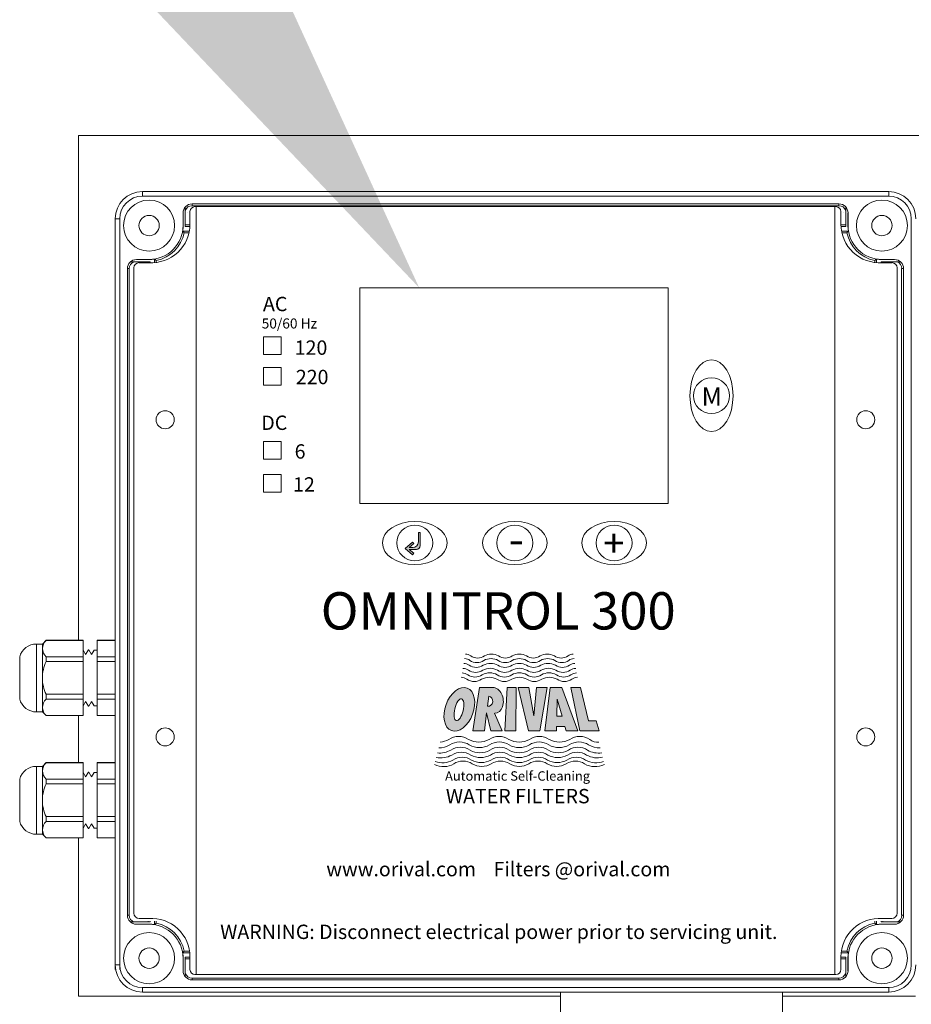
# Model space of a CAD drawing. Units: millimetres. Extents: x -23 to 167, y 259 to 401.
# Drawn here: x 86 to 93, y 341 to 350 of the extents above; entities that cross this region are included whole.
import ezdxf

# ---------------------------------------------------------------- set-up
doc = ezdxf.new("R2010")
doc.units = ezdxf.units.MM
doc.layers.add('EDGEFEAT', color=7, linetype='Continuous')
doc.layers.add('Panel', color=102, linetype='Continuous')
doc.styles.add('LOU', font='arialbd.ttf')
doc.styles.add('style1', font='arialbd.ttf', dxfattribs={"height": 1})

msp = doc.modelspace()

# ---------------------------------------------------------------- hatches: boundary and pattern name
at = {"lineweight": 20}
h = msp.add_hatch(color=7, dxfattribs=at)
h.dxf.hatch_style = 1
h.paths.add_polyline_path([(89.0185, 345.2419), (89.0185, 345.3567), (89.0021, 345.3567), (89.0021, 345.2748, -0.414214), (88.9528, 345.2255), (88.92, 345.2255), (88.961, 345.2603), (88.9504, 345.2728), (88.8849, 345.2173), (88.9504, 345.1617), (88.961, 345.1743), (88.92, 345.209), (88.9856, 345.209, 0.414214)])
h = msp.add_hatch(color=7, dxfattribs=at)
h.dxf.hatch_style = 1
edge = h.paths.add_edge_path()
edge.add_ellipse((89.3599, 343.81), major_axis=(0.0687, 0.1863), ratio=0.624074, start_angle=0, end_angle=360)
edge = h.paths.add_edge_path(flags=16)
edge.add_ellipse((89.3566, 343.8067), major_axis=(0.0225, 0.0951), ratio=0.379935, start_angle=0, end_angle=360)
edge = h.paths.add_edge_path()
edge.add_line((89.5973, 343.7787), (89.6369, 343.6205))
edge.add_line((89.6369, 343.6205), (89.7352, 343.6205))
edge.add_line((89.7352, 343.6205), (89.6692, 343.7769))
edge.add_ellipse((89.6624, 343.889), major_axis=(-0.0171, 0.1115), ratio=0.725949, start_angle=172.79374, end_angle=352.51094)
edge.add_line((89.656, 344.0011), (89.5378, 344.0011))
edge.add_line((89.5378, 344.0011), (89.4787, 343.6205))
edge.add_line((89.4787, 343.6205), (89.579, 343.6205))
edge.add_line((89.579, 343.6205), (89.5973, 343.7787))
edge = h.paths.add_edge_path(flags=16)
edge.add_line((89.6068, 343.8368), (89.6167, 343.9248))
edge.add_ellipse((89.6117, 343.8808), major_axis=(0.0049, 0.044), ratio=0.918447, start_angle=180, end_angle=360, ccw=False)
h.paths.add_polyline_path([(90.4155, 343.6205), (90.5831, 343.6205), (90.5581, 343.7105), (90.4886, 343.7105), (90.4192, 344.0011), (90.3365, 344.0011)])
h.paths.add_polyline_path([(90.1066, 343.6205), (90.2096, 343.6205), (90.2106, 343.6605), (90.2826, 343.6605), (90.2937, 343.6205), (90.3968, 343.6205), (90.2553, 344.0011), (90.1544, 344.0011)])
h.paths.add_polyline_path([(90.2126, 343.749), (90.2162, 343.8997), (90.258, 343.749)], flags=16)
h.paths.add_polyline_path([(90.0117, 343.7534), (89.9676, 344.0011), (89.8743, 344.0011), (89.9639, 343.6205), (90.0638, 343.6205), (90.1295, 344.0011), (90.034, 344.0011)])
h.paths.add_polyline_path([(89.7588, 343.6205), (89.8528, 343.6205), (89.8563, 344.0011), (89.7781, 344.0011)])

# ---------------------------------------------------------------- linework, layer by layer
at = {"color": 7, "lineweight": 20}
for p, q in [((86.0279, 348.8296), (86.0279, 344.4138)), ((86.0279, 348.8296), (98.0349, 348.8296)), ((87.6478, 347.0662), (87.8019, 347.0662)), ((87.6478, 346.9122), (87.6478, 347.0662)), ((87.8019, 347.0662), (87.8019, 346.9122)), ((87.8019, 346.9122), (87.6478, 346.9122)), ((87.6478, 346.7984), (87.8019, 346.7984)), ((87.6478, 346.6443), (87.6478, 346.7984)), ((87.8019, 346.7984), (87.8019, 346.6443)), ((87.8019, 346.6443), (87.6478, 346.6443)), ((87.6478, 346.1518), (87.8019, 346.1518)), ((87.6478, 345.9978), (87.6478, 346.1518)), ((87.8019, 346.1518), (87.8019, 345.9978)), ((87.8019, 345.9978), (87.6478, 345.9978)), ((87.6478, 345.863), (87.8019, 345.863)), ((87.6478, 345.709), (87.6478, 345.863)), ((87.8019, 345.863), (87.8019, 345.709)), ((87.8019, 345.709), (87.6478, 345.709)), ((89.0021, 345.2748), (89.0021, 345.3567)), ((89.0021, 345.3567), (89.0185, 345.3567)), ((89.0185, 345.2419), (89.0185, 345.3567)), ((88.9504, 345.2728), (88.8849, 345.2173)), ((88.9504, 345.1617), (88.8849, 345.2173)), ((88.961, 345.2603), (88.92, 345.2255)), ((88.92, 345.2255), (88.9528, 345.2255)), ((88.92, 345.209), (88.9856, 345.209)), ((88.961, 345.1743), (88.92, 345.209)), ((88.9504, 345.2728), (88.961, 345.2603)), ((88.961, 345.1743), (88.9504, 345.1617)), ((89.5378, 344.0011), (89.4787, 343.6205)), ((89.5378, 344.0011), (89.656, 344.0011)), ((89.7781, 344.0011), (89.7588, 343.6205)), ((89.7781, 344.0011), (89.8563, 344.0011)), ((89.8563, 344.0011), (89.8528, 343.6205)), ((89.8743, 344.0011), (89.9676, 344.0011)), ((89.8743, 344.0011), (89.9639, 343.6205)), ((90.0117, 343.7534), (89.9676, 344.0011)), ((90.0117, 343.7534), (90.034, 344.0011)), ((90.034, 344.0011), (90.1295, 344.0011)), ((90.1295, 344.0011), (90.0638, 343.6205)), ((90.1066, 343.6205), (90.1544, 344.0011)), ((90.1544, 344.0011), (90.2553, 344.0011)), ((90.2553, 344.0011), (90.3968, 343.6205)), ((90.3363, 344.0021), (90.4153, 343.6214)), ((90.3365, 344.0011), (90.4192, 344.0011)), ((90.4192, 344.0011), (90.4886, 343.7105)), ((89.6167, 343.9248), (89.6068, 343.8368)), ((90.2126, 343.749), (90.2162, 343.8997)), ((90.258, 343.749), (90.2162, 343.8997)), ((86.0279, 343.7556), (86.0279, 343.343)), ((89.5973, 343.7787), (89.579, 343.6205)), ((89.5973, 343.7787), (89.6369, 343.6205)), ((89.6689, 343.7775), (89.7352, 343.6205)), ((90.2126, 343.749), (90.258, 343.749)), ((90.2096, 343.6205), (90.2106, 343.6605)), ((90.2826, 343.6605), (90.2106, 343.6605)), ((90.2937, 343.6205), (90.2826, 343.6605)), ((90.4886, 343.7105), (90.5581, 343.7105)), ((90.5581, 343.7105), (90.5831, 343.6205)), ((89.4787, 343.6205), (89.579, 343.6205)), ((89.6369, 343.6205), (89.7352, 343.6205)), ((89.7588, 343.6205), (89.8528, 343.6205)), ((89.9639, 343.6205), (90.0638, 343.6205)), ((90.1066, 343.6205), (90.2096, 343.6205)), ((90.2937, 343.6205), (90.3968, 343.6205)), ((90.4155, 343.6205), (90.5831, 343.6205)), ((86.0279, 342.6858), (86.0279, 341.3018)), ((90.2451, 341.3018), (86.0279, 341.3018)), ((93.3502, 341.3018), (92.1867, 341.3018))]:
    msp.add_line(p, q, dxfattribs=at)
at = {"color": 7, "linetype": 'Continuous', "lineweight": 20}
for p, q in [((87.0226, 348.2146), (87.0226, 348.2304)), ((92.6779, 348.2304), (87.0226, 348.2304)), ((92.6802, 348.2146), (92.6802, 348.2304)), ((86.9435, 348.1513), (86.9435, 348.0406)), ((86.9442, 348.1513), (86.9442, 348.0406)), ((86.9633, 348.2026), (86.9633, 348.0327)), ((86.9838, 348.1513), (86.9831, 348.1513)), ((87.0226, 348.2146), (92.6779, 348.2146)), ((92.719, 348.1513), (92.7197, 348.1513)), ((92.7396, 348.2026), (92.7396, 348.0327)), ((92.7586, 348.1513), (92.7586, 348.0406)), ((92.7593, 348.1513), (92.7593, 348.0406)), ((86.9633, 348.0478), (87.0042, 348.0478)), ((92.7396, 348.0478), (92.6986, 348.0478)), ((86.999, 347.9931), (86.9404, 347.9931)), ((86.9442, 348.0406), (86.9435, 348.0406)), ((86.996, 347.978), (86.953, 347.978)), ((86.9633, 348.0327), (87.0037, 348.0327)), ((92.7396, 348.0327), (92.6991, 348.0327)), ((92.7038, 347.9931), (92.7625, 347.9931)), ((92.7068, 347.978), (92.7498, 347.978)), ((92.7586, 348.0406), (92.7593, 348.0406)), ((86.6548, 347.7242), (86.4849, 347.7242)), ((86.5361, 347.7433), (86.5361, 347.744)), ((86.6469, 347.744), (86.5361, 347.744)), ((86.6469, 347.7433), (86.5361, 347.7433)), ((86.6396, 347.7161), (86.6396, 347.7242)), ((86.6469, 347.7433), (86.6469, 347.744)), ((86.6548, 347.7156), (86.6548, 347.7242)), ((86.6943, 347.7471), (86.6943, 347.7164)), ((86.7095, 347.7345), (86.7095, 347.718)), ((92.9933, 347.7345), (92.9933, 347.718)), ((93.0085, 347.7471), (93.0085, 347.7164)), ((93.048, 347.7156), (93.048, 347.7242)), ((93.048, 347.7242), (93.2179, 347.7242)), ((93.0559, 347.7433), (93.0559, 347.744)), ((93.0559, 347.744), (93.1667, 347.744)), ((93.0559, 347.7433), (93.1667, 347.7433)), ((93.0632, 347.7161), (93.0632, 347.7242)), ((93.1667, 347.7433), (93.1667, 347.744)), ((86.4571, 347.6649), (86.4571, 342.0095)), ((86.4729, 347.6649), (86.4571, 347.6649)), ((86.4729, 342.0095), (86.4729, 347.6649)), ((93.2276, 347.6649), (93.2276, 342.0095)), ((93.2299, 347.6649), (93.2458, 347.6649)), ((93.2435, 342.0095), (93.2435, 347.6649)), ((85.6608, 344.3811), (85.713, 344.3811)), ((85.6608, 343.7873), (85.6608, 344.3811)), ((85.713, 344.3811), (85.7457, 344.4138)), ((85.713, 343.7873), (85.713, 344.3811)), ((85.7457, 344.4138), (86.0697, 344.4138)), ((85.7457, 344.4129), (85.7457, 344.4138)), ((86.0697, 344.4129), (85.7457, 344.4129)), ((86.0697, 343.7547), (86.0697, 344.4138)), ((86.1918, 344.4138), (86.3503, 344.4138)), ((86.1918, 344.4138), (86.1918, 343.7547)), ((86.3503, 344.4129), (86.1918, 344.4129)), ((85.5149, 343.8993), (85.5149, 344.2692)), ((86.0697, 344.2698), (85.7457, 344.2698)), ((85.7457, 344.2273), (85.7457, 344.2698)), ((86.0697, 344.3308), (86.0918, 344.29)), ((86.0918, 344.29), (86.1161, 344.3296)), ((86.1161, 344.3296), (86.1207, 344.3295)), ((86.1207, 344.3295), (86.1422, 344.29)), ((86.1422, 344.29), (86.1657, 344.3283)), ((86.1657, 344.3283), (86.1918, 344.3276)), ((86.3503, 344.2698), (86.1918, 344.2698)), ((86.0697, 344.2273), (85.7457, 344.2273)), ((86.3503, 344.2273), (86.1918, 344.2273)), ((85.7457, 343.8986), (85.7457, 343.9412)), ((86.0697, 343.9412), (85.7457, 343.9412)), ((86.3503, 343.9412), (86.1918, 343.9412)), ((86.0697, 343.8986), (85.7457, 343.8986)), ((86.0918, 343.8785), (86.0697, 343.8377)), ((86.1161, 343.8389), (86.0918, 343.8785)), ((86.1207, 343.839), (86.1161, 343.8389)), ((86.1422, 343.8785), (86.1207, 343.839)), ((86.1657, 343.8402), (86.1422, 343.8785)), ((86.1918, 343.8409), (86.1657, 343.8402)), ((86.3503, 343.8986), (86.1918, 343.8986)), ((85.713, 343.7873), (85.6608, 343.7873)), ((85.7457, 343.7547), (85.713, 343.7873)), ((86.0697, 343.7556), (85.7457, 343.7556)), ((85.7457, 343.7547), (85.7457, 343.7556)), ((86.0697, 343.7547), (85.7457, 343.7547)), ((86.3503, 343.7556), (86.1918, 343.7556)), ((86.3503, 343.7547), (86.1918, 343.7547)), ((85.6608, 343.3113), (85.713, 343.3113)), ((85.6608, 342.7175), (85.6608, 343.3113)), ((85.713, 343.3113), (85.7457, 343.344)), ((85.713, 342.7175), (85.713, 343.3113)), ((85.7457, 343.344), (86.0697, 343.344)), ((85.7457, 343.343), (85.7457, 343.344)), ((86.0697, 343.343), (85.7457, 343.343)), ((86.0697, 342.6848), (86.0697, 343.344)), ((86.1918, 343.344), (86.3503, 343.344)), ((86.1918, 343.344), (86.1918, 342.6848)), ((86.3503, 343.343), (86.1918, 343.343)), ((86.0697, 343.261), (86.0918, 343.2201)), ((86.0918, 343.2201), (86.1161, 343.2598)), ((86.1161, 343.2598), (86.1207, 343.2596)), ((86.1207, 343.2596), (86.1422, 343.2201)), ((86.1422, 343.2201), (86.1657, 343.2585)), ((86.1657, 343.2585), (86.1918, 343.2578)), ((85.5149, 342.8295), (85.5149, 343.1993)), ((86.0697, 343.2), (85.7457, 343.2)), ((85.7457, 343.1574), (85.7457, 343.2)), ((86.0697, 343.1574), (85.7457, 343.1574)), ((86.3503, 343.2), (86.1918, 343.2)), ((86.3503, 343.1574), (86.1918, 343.1574)), ((85.7457, 342.8288), (85.7457, 342.8714)), ((86.0697, 342.8714), (85.7457, 342.8714)), ((86.0697, 342.8288), (85.7457, 342.8288)), ((86.0918, 342.8087), (86.0697, 342.7678)), ((86.1161, 342.769), (86.0918, 342.8087)), ((86.1422, 342.8087), (86.1207, 342.7692)), ((86.1657, 342.7703), (86.1422, 342.8087)), ((86.3503, 342.8714), (86.1918, 342.8714)), ((86.3503, 342.8288), (86.1918, 342.8288)), ((85.713, 342.7175), (85.6608, 342.7175)), ((85.7457, 342.6848), (85.713, 342.7175)), ((86.1207, 342.7692), (86.1161, 342.769)), ((86.1918, 342.771), (86.1657, 342.7703)), ((86.0697, 342.6858), (85.7457, 342.6858)), ((85.7457, 342.6848), (85.7457, 342.6858)), ((86.0697, 342.6848), (85.7457, 342.6848)), ((86.3503, 342.6858), (86.1918, 342.6858)), ((86.3503, 342.6848), (86.1918, 342.6848)), ((86.4729, 342.0095), (86.4571, 342.0095)), ((86.6548, 341.9502), (86.4849, 341.9502)), ((86.6396, 341.9583), (86.6396, 341.9502)), ((86.6548, 341.9588), (86.6548, 341.9502)), ((86.6943, 341.9273), (86.6943, 341.958)), ((86.7095, 341.9399), (86.7095, 341.9564)), ((92.9933, 341.9399), (92.9933, 341.9564)), ((93.0085, 341.9273), (93.0085, 341.958)), ((93.048, 341.9588), (93.048, 341.9502)), ((93.048, 341.9502), (93.2179, 341.9502)), ((93.0632, 341.9583), (93.0632, 341.9502)), ((93.2299, 342.0095), (93.2458, 342.0095)), ((86.5361, 341.9311), (86.5361, 341.9304)), ((86.6469, 341.9311), (86.5361, 341.9311)), ((86.6469, 341.9304), (86.5361, 341.9304)), ((86.6469, 341.9311), (86.6469, 341.9304)), ((93.0559, 341.9311), (93.0559, 341.9304)), ((93.0559, 341.9311), (93.1667, 341.9311)), ((93.0559, 341.9304), (93.1667, 341.9304)), ((93.1667, 341.9311), (93.1667, 341.9304)), ((86.999, 341.6813), (86.9404, 341.6813)), ((86.996, 341.6964), (86.953, 341.6964)), ((92.7038, 341.6813), (92.7625, 341.6813)), ((92.7068, 341.6964), (92.7498, 341.6964)), ((86.9435, 341.5231), (86.9435, 341.6338)), ((86.9442, 341.6338), (86.9435, 341.6338)), ((86.9442, 341.5231), (86.9442, 341.6338)), ((86.9633, 341.4718), (86.9633, 341.6417)), ((86.9633, 341.6417), (87.0037, 341.6417)), ((86.9633, 341.6266), (87.0042, 341.6266)), ((92.7396, 341.6266), (92.6986, 341.6266)), ((92.7396, 341.6417), (92.6991, 341.6417)), ((92.7396, 341.4718), (92.7396, 341.6417)), ((92.7586, 341.5231), (92.7586, 341.6338)), ((92.7586, 341.6338), (92.7593, 341.6338)), ((92.7593, 341.5231), (92.7593, 341.6338)), ((86.9838, 341.5231), (86.9831, 341.5231)), ((92.719, 341.5231), (92.7197, 341.5231)), ((92.6779, 341.4598), (87.0226, 341.4598)), ((87.0226, 341.4598), (87.0226, 341.444)), ((87.0226, 341.444), (92.6779, 341.444)), ((92.6802, 341.4598), (92.6802, 341.444)), ((90.2451, 341.3372), (90.2451, 340.7624)), ((92.1867, 341.3372), (92.1867, 338.7815))]:
    msp.add_line(p, q, dxfattribs=at)
for centre, radius in [((86.6469, 348.0406), 0.2234), ((93.0559, 348.0406), 0.2234), ((86.6469, 348.0406), 0.089), ((93.0559, 348.0406), 0.089), ((86.6469, 341.6338), 0.2234), ((93.0559, 341.6338), 0.2234), ((86.6469, 341.6338), 0.089), ((93.0559, 341.6338), 0.089)]:
    msp.add_circle(centre, radius, dxfattribs=at)
at = {"color": 7, "lineweight": 20}
for centre in [(91.5654, 346.5528), (88.9701, 345.2649), (89.8454, 345.265), (90.7135, 345.265)]:
    msp.add_circle(centre, 0.157, dxfattribs=at)
at = {"color": 7, "linetype": 'Continuous', "lineweight": 20}
for centre, radius, start, end in [((87.0226, 348.1513), 0.0791, 90, 180), ((92.6802, 348.1513), 0.0791, 0, 90), ((87.0226, 348.1513), 0.0633, 90, 159.69029), ((92.6802, 348.1513), 0.0633, 20.30971, 90), ((86.6469, 348.0406), 0.2966, 270, 0), ((86.6469, 348.0406), 0.3124, 281.55914, 348.44086), ((86.6469, 348.0406), 0.2973, 350.81467, 0), ((86.2182, 347.3785), 0.9483, 39.21036, 40.402), ((93.4846, 347.3785), 0.9483, 139.598, 140.78964), ((93.0559, 348.0406), 0.3124, 191.55914, 258.44086), ((93.0559, 348.0406), 0.2973, 180, 189.18533), ((93.0559, 348.0406), 0.2966, 180, 270), ((86.5361, 347.6649), 0.0791, 90, 180), ((86.5361, 347.6649), 0.0633, 110.30971, 180), ((86.5361, 347.6649), 0.0784, 90, 130.83439), ((86.6469, 348.0406), 0.2973, 270, 279.18533), ((87.314, 348.4753), 0.9562, 229.60291, 230.78473), ((92.3888, 348.4753), 0.9562, 309.21527, 310.39709), ((93.0559, 348.0406), 0.2973, 260.81467, 270), ((93.1667, 347.6649), 0.0791, 0, 90), ((93.1667, 347.6649), 0.0784, 49.16561, 90), ((93.1667, 347.6649), 0.0633, 0, 69.69029), ((85.6608, 344.2302), 0.151, 90, 165.02881), ((85.826, 344.333), 0.1132, 135.1378, 175.77442), ((85.8218, 344.3478), 0.1089, 183.39218, 225.6956), ((86.0732, 344.0773), 0.3602, 155.38853, 178.88821), ((86.0661, 344.0896), 0.3531, 180.86952, 204.85374), ((85.6608, 343.9383), 0.151, 194.97119, 270), ((85.826, 343.8188), 0.1132, 135.1378, 175.77442), ((85.8218, 343.8336), 0.1089, 183.39218, 225.6956), ((85.6608, 343.1603), 0.151, 90, 165.02881), ((85.826, 343.2632), 0.1132, 135.1378, 175.77442), ((85.8218, 343.278), 0.1089, 183.39218, 225.6956), ((86.0732, 343.0074), 0.3602, 155.38853, 178.88821), ((86.0661, 343.0198), 0.3531, 180.86952, 204.85374), ((85.6608, 342.8685), 0.151, 194.97119, 270), ((85.826, 342.7489), 0.1132, 135.1378, 175.77442), ((85.8218, 342.7637), 0.1089, 183.39218, 225.6956), ((86.5361, 342.0095), 0.0791, 180, 270), ((86.5361, 342.0095), 0.0633, 180, 249.69029), ((86.5361, 342.0095), 0.0784, 229.16561, 270), ((87.314, 341.1991), 0.9562, 129.21527, 130.39709), ((86.6469, 341.6338), 0.3124, 11.55914, 78.44086), ((93.0559, 341.6338), 0.3124, 101.55914, 168.44086), ((92.3888, 341.1991), 0.9562, 49.60291, 50.78473), ((93.1667, 342.0095), 0.0791, 270, 0), ((93.1667, 342.0095), 0.0784, 270, 310.83439), ((93.1667, 342.0095), 0.0633, 290.30971, 0), ((86.6469, 341.6338), 0.2973, 80.81467, 90), ((86.6469, 341.6338), 0.2966, 0, 90), ((93.0559, 341.6338), 0.2966, 90, 180), ((93.0559, 341.6338), 0.2973, 90, 99.18533), ((86.2182, 342.2959), 0.9483, 319.598, 320.78964), ((86.6469, 341.6338), 0.2973, 0, 9.18533), ((93.4846, 342.2959), 0.9483, 219.21036, 220.402), ((93.0559, 341.6338), 0.2973, 170.81467, 180), ((87.0226, 341.5231), 0.0791, 180, 270), ((92.6802, 341.5231), 0.0791, 270, 0), ((87.0226, 341.5231), 0.0633, 200.30971, 270), ((92.6802, 341.5231), 0.0633, 270, 339.69029)]:
    msp.add_arc(centre, radius, start, end, dxfattribs=at)
at = {"color": 7, "lineweight": 20}
for centre, radius, start, end in [((88.9528, 345.2748), 0.0493, 270, 0), ((88.9856, 345.2419), 0.0329, 270, 0), ((89.4137, 344.2173), 0.0752, 52.36846, 90), ((89.5194, 344.3652), 0.1068, 235.92602, 304.07398), ((89.6413, 344.1653), 0.1276, 60.89495, 119.10505), ((89.7632, 344.3652), 0.1068, 235.92602, 304.07398), ((89.8851, 344.1653), 0.1276, 60.89495, 119.10505), ((90.007, 344.3652), 0.1068, 235.92602, 304.07398), ((90.1289, 344.1653), 0.1276, 60.89495, 119.10505), ((90.2508, 344.3652), 0.1068, 235.92602, 304.07398), ((90.3565, 344.2173), 0.0752, 90, 127.63154), ((89.399, 344.1337), 0.0775, 52.36846, 90), ((89.4066, 344.1771), 0.0763, 52.36846, 90), ((89.5079, 344.2862), 0.11, 235.92602, 304.07398), ((89.5139, 344.3273), 0.1084, 235.92602, 304.07398), ((89.6335, 344.0801), 0.1315, 60.89495, 119.10505), ((89.6376, 344.1243), 0.1296, 60.89495, 119.10505), ((89.7591, 344.2862), 0.11, 235.92602, 304.07398), ((89.7614, 344.3273), 0.1084, 235.92602, 304.07398), ((89.8847, 344.0801), 0.1315, 60.89495, 119.10505), ((89.8851, 344.1243), 0.1296, 60.89495, 119.10505), ((90.0089, 344.3273), 0.1084, 235.92602, 304.07398), ((90.0103, 344.2862), 0.11, 235.92602, 304.07398), ((90.1326, 344.1243), 0.1296, 60.89495, 119.10505), ((90.1359, 344.0801), 0.1315, 60.89495, 119.10505), ((90.2564, 344.3273), 0.1084, 235.92602, 304.07398), ((90.2615, 344.2862), 0.11, 235.92602, 304.07398), ((90.3637, 344.1771), 0.0763, 90, 127.63154), ((90.3705, 344.1337), 0.0775, 90, 127.63154), ((89.3769, 344.0091), 0.081, 52.36846, 90), ((89.3844, 344.0485), 0.0798, 52.36846, 90), ((89.3917, 344.0895), 0.0786, 52.36846, 90), ((89.4966, 344.2056), 0.1133, 235.92602, 304.07398), ((89.5022, 344.2442), 0.1117, 235.92602, 304.07398), ((89.6222, 343.953), 0.1375, 60.89495, 119.10505), ((89.626, 343.9934), 0.1355, 60.89495, 119.10505), ((89.6297, 344.0351), 0.1335, 60.89495, 119.10505), ((89.7554, 344.2056), 0.1133, 235.92602, 304.07398), ((89.7572, 344.2442), 0.1117, 235.92602, 304.07398), ((89.8849, 343.953), 0.1375, 60.89495, 119.10505), ((89.8848, 343.9934), 0.1355, 60.89495, 119.10505), ((89.8847, 344.0351), 0.1335, 60.89495, 119.10505), ((90.0122, 344.2442), 0.1117, 235.92602, 304.07398), ((90.0142, 344.2056), 0.1133, 235.92602, 304.07398), ((90.1397, 344.0351), 0.1335, 60.89495, 119.10505), ((90.1436, 343.9934), 0.1355, 60.89495, 119.10505), ((90.1476, 343.953), 0.1375, 60.89495, 119.10505), ((90.2672, 344.2442), 0.1117, 235.92602, 304.07398), ((90.273, 344.2056), 0.1133, 235.92602, 304.07398), ((90.3777, 344.0895), 0.0786, 90, 127.63154), ((90.3853, 344.0485), 0.0798, 90, 127.63154), ((90.3928, 344.0091), 0.081, 90, 127.63154), ((89.4908, 344.1685), 0.115, 235.92602, 304.07398), ((89.7535, 344.1685), 0.115, 235.92602, 304.07398), ((90.0162, 344.1685), 0.115, 235.92602, 304.07398), ((90.2789, 344.1685), 0.115, 235.92602, 304.07398), ((89.354, 343.4184), 0.1547, 55.92602, 124.07398), ((89.7071, 343.4184), 0.1547, 55.92602, 124.07398), ((90.0603, 343.4184), 0.1547, 55.92602, 124.07398), ((90.4135, 343.4184), 0.1547, 55.92602, 124.07398), ((89.1789, 343.6734), 0.2004, 270.29784, 299.10505), ((89.1684, 343.7242), 0.2034, 276.90027, 299.10505), ((89.3618, 343.3721), 0.1524, 55.92602, 124.07398), ((89.5306, 343.708), 0.1849, 240.89495, 299.10505), ((89.5357, 343.6575), 0.1822, 240.89495, 299.10505), ((89.7097, 343.3721), 0.1524, 55.92602, 124.07398), ((89.8837, 343.708), 0.1849, 240.89495, 299.10505), ((89.8837, 343.6575), 0.1822, 240.89495, 299.10505), ((90.0577, 343.3721), 0.1524, 55.92602, 124.07398), ((90.2316, 343.6575), 0.1822, 240.89495, 299.10505), ((90.2369, 343.708), 0.1849, 240.89495, 299.10505), ((90.4056, 343.3721), 0.1524, 55.92602, 124.07398), ((90.5884, 343.6734), 0.2004, 240.89495, 271.1755), ((90.5733, 343.6413), 0.1198, 232.36846, 273.47475), ((89.1994, 343.5799), 0.1945, 257.76849, 299.10505), ((89.1891, 343.625), 0.1974, 264.19816, 299.10505), ((89.3693, 343.3282), 0.1501, 55.92602, 124.07398), ((89.3769, 343.2874), 0.1479, 55.92602, 124.07398), ((89.5407, 343.6093), 0.1795, 240.89495, 299.10505), ((89.5458, 343.5644), 0.1768, 240.89495, 299.10505), ((89.7121, 343.3282), 0.1501, 55.92602, 124.07398), ((89.7147, 343.2874), 0.1479, 55.92602, 124.07398), ((89.8835, 343.6093), 0.1795, 240.89495, 299.10505), ((89.8835, 343.5644), 0.1768, 240.89495, 299.10505), ((90.0524, 343.2874), 0.1479, 55.92602, 124.07398), ((90.0549, 343.3282), 0.1501, 55.92602, 124.07398), ((90.2213, 343.5644), 0.1768, 240.89495, 299.10505), ((90.2263, 343.6093), 0.1795, 240.89495, 299.10505), ((90.3901, 343.2874), 0.1479, 55.92602, 124.07398), ((90.3977, 343.3282), 0.1501, 55.92602, 124.07398), ((90.5676, 343.5799), 0.1945, 240.89495, 283.46022), ((90.5778, 343.625), 0.1974, 240.89495, 278.00073), ((89.2202, 343.4978), 0.1888, 245.41244, 299.10505), ((89.2101, 343.534), 0.1916, 251.25548, 299.10505), ((89.3849, 343.2458), 0.1457, 55.92602, 124.07398), ((89.3924, 343.214), 0.1435, 55.92602, 124.07398), ((89.5513, 343.5187), 0.1742, 240.89495, 299.10505), ((89.5563, 343.4828), 0.1716, 240.89495, 299.10505), ((89.7177, 343.2458), 0.1457, 55.92602, 124.07398), ((89.7201, 343.214), 0.1435, 55.92602, 124.07398), ((89.8841, 343.5187), 0.1742, 240.89495, 299.10505), ((89.884, 343.4828), 0.1716, 240.89495, 299.10505), ((90.0479, 343.214), 0.1435, 55.92602, 124.07398), ((90.0504, 343.2458), 0.1457, 55.92602, 124.07398), ((90.2118, 343.4828), 0.1716, 240.89495, 299.10505), ((90.2168, 343.5187), 0.1742, 240.89495, 299.10505), ((90.3757, 343.214), 0.1435, 55.92602, 124.07398), ((90.3832, 343.2458), 0.1457, 55.92602, 124.07398), ((90.5479, 343.4978), 0.1888, 240.89495, 295.3095), ((90.558, 343.534), 0.1916, 240.89495, 289.53126)]:
    msp.add_arc(centre, radius, start, end, dxfattribs=at)
for centre, major_axis, ratio in [((91.5654, 346.5528), (0, 0.3145), 0.6), ((88.9701, 345.2649), (-0.2828, 0), 0.66726), ((89.8454, 345.265), (-0.2828, 0), 0.66726), ((90.7135, 345.265), (-0.2828, 0), 0.66726), ((89.3599, 343.81), (0.0687, 0.1863), 0.624074), ((89.3566, 343.8067), (0.0225, 0.0951), 0.379935)]:
    msp.add_ellipse(centre, major_axis=major_axis, ratio=ratio, dxfattribs=at)
for centre, major_axis, ratio, start_param, end_param in [((89.6624, 343.889), (-0.0171, 0.1115), 0.725949, 3.01582, 6.191894), ((89.6117, 343.8808), (0.0049, 0.044), 0.918447, 3.141593, 6.283185)]:
    msp.add_ellipse(centre, major_axis=major_axis, ratio=ratio, start_param=start_param, end_param=end_param, dxfattribs=at)
msp.add_solid([(87.3206, 351.1836), (89.0089, 347.4966), (86.2161, 350.4367)], dxfattribs=at)
at = {"layer": 'EDGEFEAT', "color": 7, "linetype": 'Continuous', "lineweight": 20}
for p, q in [((86.5876, 348.2976), (86.5876, 348.3372)), ((86.5876, 348.3372), (93.113, 348.3372)), ((93.1153, 348.2976), (93.1153, 348.3372)), ((86.5876, 348.2976), (93.113, 348.2976)), ((86.3503, 341.5349), (86.3503, 348.0999)), ((86.3898, 348.0999), (86.3503, 348.0999)), ((86.3898, 341.5349), (86.3898, 348.0999)), ((93.3107, 348.0999), (93.3107, 341.5745)), ((86.3898, 341.5745), (86.3503, 341.5745)), ((93.1153, 341.3768), (86.5876, 341.3768)), ((86.5876, 341.3768), (86.5876, 341.3372)), ((93.113, 341.3372), (86.5876, 341.3372)), ((93.1153, 341.3768), (93.1153, 341.3372))]:
    msp.add_line(p, q, dxfattribs=at)
for centre, radius, start, end in [((86.5876, 348.0999), 0.2373, 90, 180), ((93.1153, 348.0999), 0.2373, 0, 90), ((86.5876, 348.0999), 0.1977, 90, 180), ((93.1153, 348.0999), 0.1977, 0, 90), ((86.5876, 341.5745), 0.2373, 180, 270), ((86.5876, 341.5745), 0.1977, 180, 270), ((93.1153, 341.5745), 0.2373, 270, 0), ((93.1153, 341.5745), 0.1977, 270, 0)]:
    msp.add_arc(centre, radius, start, end, dxfattribs=at)
at = {"layer": 'Panel', "color": 7, "lineweight": 20}
for p, q in [((87.0042, 348.0522), (87.0042, 348.1629)), ((87.0477, 348.2063), (92.6543, 348.2063)), ((87.0575, 348.2063), (87.0575, 341.4912)), ((92.6445, 348.2063), (92.6445, 341.4912)), ((92.6978, 348.0522), (92.6978, 348.1629)), ((86.6443, 347.7161), (86.5595, 347.7161)), ((93.0346, 347.7161), (93.1425, 347.7161)), ((86.5134, 342.0275), (86.5134, 347.6701)), ((93.1886, 342.0275), (93.1886, 347.6701)), ((91.1854, 347.4966), (88.4909, 347.4966)), ((88.4909, 347.4966), (88.4909, 345.6089)), ((91.1854, 345.6089), (91.1854, 347.4966)), ((88.4909, 345.6089), (91.1854, 345.6089)), ((86.6443, 341.9814), (86.5595, 341.9814)), ((93.0577, 341.9814), (93.1425, 341.9814)), ((87.0042, 341.6454), (87.0042, 341.5347)), ((92.6978, 341.6454), (92.6978, 341.5347)), ((87.0477, 341.4912), (92.6543, 341.4912))]:
    msp.add_line(p, q, dxfattribs=at)
for centre in [(86.7873, 346.3426), (92.9147, 346.3426), (86.7873, 343.5688), (92.9147, 343.5688)]:
    msp.add_circle(centre, 0.0792, dxfattribs=at)
for centre, radius, start, end in [((87.0477, 348.1629), 0.0434, 90, 180), ((92.6543, 348.1629), 0.0434, 0, 90), ((86.6674, 348.0522), 0.3368, 266.06877, 0), ((93.0346, 348.0522), 0.3368, 180, 273.93123), ((86.5595, 347.6701), 0.0461, 90, 180), ((93.1425, 347.6701), 0.0461, 0, 90), ((86.5595, 342.0275), 0.0461, 180, 270), ((93.1425, 342.0275), 0.0461, 270, 0), ((86.6674, 341.6454), 0.3368, 0, 93.93123), ((93.0346, 341.6454), 0.3368, 86.06877, 180), ((87.0477, 341.5347), 0.0434, 180, 270), ((92.6543, 341.5347), 0.0434, 270, 0)]:
    msp.add_arc(centre, radius, start, end, dxfattribs=at)

# ---------------------------------------------------------------- texts
at = {"color": 7, "lineweight": 20}
for s, height, style, p in [('AC', 0.1256, 'LOU', (87.6425, 347.2918)), ('50/60 Hz', 0.08792, 'LOU', (87.6315, 347.1404)), ('120', 0.1256, 'LOU', (87.9204, 346.9105)), ('220', 0.1256, 'LOU', (87.9303, 346.6534)), ('DC', 0.1256, 'LOU', (87.628, 346.2533)), ('6', 0.1256, 'LOU', (87.9197, 346.0026)), ('12 ', 0.1256, 'LOU', (87.9062, 345.7138)), ('OMNITROL 300', 0.326086, 'style1', (88.1481, 344.5081)), ('Automatic Self-Cleaning', 0.082427, 'LOU', (89.2351, 343.1859)), ('WATER FILTERS', 0.125603, 'LOU', (89.2422, 342.988)), ('www.orival.com    Filters @orival.com', 0.125603, 'LOU', (88.1965, 342.3499)), ('WARNING: Disconnect electrical power prior to servicing unit.', 0.125603, 'LOU', (87.2683, 341.8015))]:
    msp.add_text(s, height=height, dxfattribs=dict(at, style=style)).set_placement(p)
for s, height, p in [('M', 0.161, (91.4787, 346.4658)), ('+', 0.2415, (90.6195, 345.1427)), ('-', 0.2878, (89.7901, 345.1569))]:
    msp.add_text(s, height=height, dxfattribs=at).set_placement(p)

doc.saveas('drawing.dxf')
